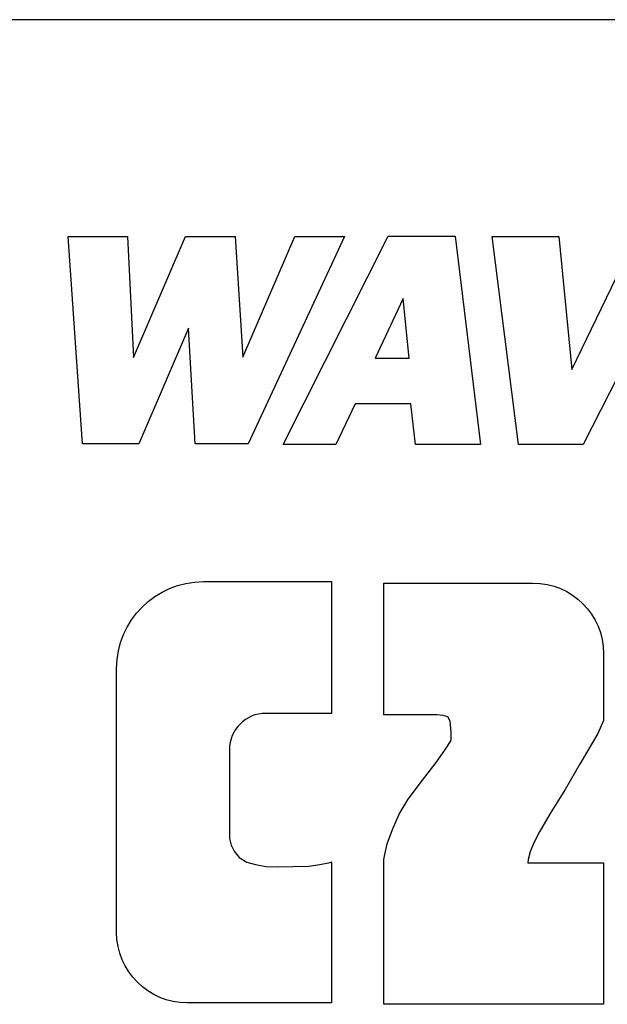
# Model space of a CAD drawing. Extents: x 0 to 51, y 0 to 33.
# Drawn here: x 47.1 to 47.2, y 5.3 to 5.6 of the extents above; entities that cross this region are included whole.
import ezdxf

# ---------------------------------------------------------------- set-up
doc = ezdxf.new("R2010")
doc.units = 0
doc.header["$LTSCALE"] = 0.25
doc.header["$MEASUREMENT"] = 0
doc.layers.add('0530-0652-01', color=9, linetype='CONTINUOUS')

msp = doc.modelspace()

# ---------------------------------------------------------------- linework, layer by layer
at = {"layer": '0530-0652-01', "linetype": 'Continuous'}
msp.add_line((48.54513, 5.55296), (46.07513, 5.55296), dxfattribs=at)
at = {"layer": '0530-0652-01'}
for points in [[(47.11746, 5.44722), (47.11746, 5.44722), (47.11384, 5.49896), (47.11384, 5.49896)], [(47.11384, 5.49896), (47.11384, 5.49896), (47.1287, 5.49896), (47.1287, 5.49896)], [(47.1287, 5.49896), (47.1287, 5.49896), (47.13014, 5.46872), (47.13014, 5.46872)], [(47.13014, 5.46872), (47.13014, 5.46872), (47.14311, 5.49896), (47.14311, 5.49896)], [(47.14311, 5.49896), (47.14311, 5.49896), (47.15548, 5.49896), (47.15548, 5.49896)], [(47.15548, 5.49896), (47.15548, 5.49896), (47.15744, 5.46887), (47.15744, 5.46887)], [(47.15744, 5.46887), (47.15744, 5.46887), (47.17042, 5.49896), (47.17042, 5.49896)], [(47.18279, 5.49896), (47.18279, 5.49896), (47.15873, 5.44722), (47.15873, 5.44722)], [(47.16747, 5.44706), (47.16747, 5.44706), (47.19365, 5.49904), (47.19365, 5.49904)], [(47.17042, 5.49896), (47.17042, 5.49896), (47.18279, 5.49896), (47.18279, 5.49896)], [(47.19365, 5.49904), (47.19365, 5.49904), (47.21032, 5.49904), (47.21032, 5.49904)], [(47.21032, 5.49904), (47.21032, 5.49904), (47.21666, 5.44706), (47.21666, 5.44706)], [(47.22617, 5.44706), (47.22617, 5.44706), (47.2196, 5.49896), (47.2196, 5.49896)], [(47.2196, 5.49896), (47.2196, 5.49896), (47.2362, 5.49896), (47.2362, 5.49896)], [(47.2362, 5.49896), (47.2362, 5.49896), (47.23944, 5.46577), (47.23944, 5.46577)], [(47.23944, 5.46577), (47.23944, 5.46577), (47.25551, 5.49896), (47.25551, 5.49896)], [(47.26864, 5.49896), (47.26864, 5.49896), (47.24223, 5.44706), (47.24223, 5.44706)], [(47.19735, 5.48343), (47.19735, 5.48343), (47.19041, 5.46856), (47.19041, 5.46856)], [(47.19886, 5.46856), (47.19886, 5.46856), (47.19735, 5.48343), (47.19735, 5.48343)], [(47.14386, 5.47611), (47.14386, 5.47611), (47.13149, 5.44722), (47.13149, 5.44722)], [(47.14552, 5.44722), (47.14552, 5.44722), (47.14386, 5.47611), (47.14386, 5.47611)], [(47.19041, 5.46856), (47.19041, 5.46856), (47.19886, 5.46856), (47.19886, 5.46856)], [(47.18543, 5.45725), (47.18543, 5.45725), (47.1806, 5.44706), (47.1806, 5.44706)], [(47.19931, 5.45725), (47.19931, 5.45725), (47.18543, 5.45725), (47.18543, 5.45725)], [(47.20044, 5.44706), (47.20044, 5.44706), (47.19931, 5.45725), (47.19931, 5.45725)], [(47.13149, 5.44722), (47.13149, 5.44722), (47.11746, 5.44722), (47.11746, 5.44722)], [(47.15873, 5.44722), (47.15873, 5.44722), (47.14552, 5.44722), (47.14552, 5.44722)], [(47.1806, 5.44706), (47.1806, 5.44706), (47.16747, 5.44706), (47.16747, 5.44706)], [(47.21666, 5.44706), (47.21666, 5.44706), (47.20044, 5.44706), (47.20044, 5.44706)], [(47.24223, 5.44706), (47.24223, 5.44706), (47.22617, 5.44706), (47.22617, 5.44706)], [(47.14763, 5.41291), (47.14763, 5.41291), (47.17956, 5.41291), (47.17956, 5.41291)], [(47.17956, 5.41291), (47.17956, 5.41291), (47.17956, 5.38006), (47.17956, 5.38006)], [(47.19258, 5.37971), (47.19258, 5.37971), (47.19258, 5.41255), (47.19258, 5.41255)], [(47.19258, 5.41255), (47.19258, 5.41255), (47.22974, 5.41255), (47.22974, 5.41255)], [(47.22974, 5.41255), (47.2395, 5.41255), (47.24734, 5.40465), (47.24734, 5.39495)], [(47.24734, 5.39495), (47.24734, 5.39495), (47.24734, 5.3783), (47.24734, 5.3783)], [(47.12595, 5.32555), (47.12595, 5.32555), (47.12595, 5.39128), (47.12595, 5.39128)], [(47.17956, 5.38006), (47.17956, 5.38006), (47.16312, 5.38006), (47.16312, 5.38006)], [(47.2059, 5.37971), (47.2059, 5.37971), (47.19258, 5.37971), (47.19258, 5.37971)], [(47.20736, 5.37956), (47.20736, 5.37956), (47.2059, 5.37971), (47.2059, 5.37971)], [(47.20852, 5.37921), (47.20852, 5.37921), (47.20736, 5.37956), (47.20736, 5.37956)], [(47.20912, 5.3781), (47.20912, 5.3781), (47.20852, 5.37921), (47.20852, 5.37921)], [(47.20937, 5.37539), (47.20937, 5.37539), (47.20912, 5.3781), (47.20912, 5.3781)], [(47.24734, 5.3783), (47.24734, 5.3783), (47.24588, 5.37508), (47.24588, 5.37508)], [(47.20937, 5.37358), (47.20937, 5.37358), (47.20937, 5.37539), (47.20937, 5.37539)], [(47.24588, 5.37508), (47.24588, 5.37508), (47.24151, 5.36759), (47.24151, 5.36759)], [(47.20797, 5.37111), (47.20797, 5.37111), (47.20922, 5.37307), (47.20922, 5.37307)], [(47.20922, 5.37307), (47.20922, 5.37307), (47.20937, 5.37358), (47.20937, 5.37358)], [(47.15406, 5.37101), (47.15406, 5.37101), (47.15406, 5.37101), (47.15406, 5.37101)], [(47.15406, 5.37101), (47.15406, 5.37101), (47.15406, 5.34888), (47.15406, 5.34888)], [(47.2056, 5.36779), (47.2056, 5.36779), (47.20797, 5.37111), (47.20797, 5.37111)], [(47.20223, 5.36341), (47.20223, 5.36341), (47.2056, 5.36779), (47.2056, 5.36779)], [(47.24151, 5.36759), (47.24151, 5.36759), (47.23774, 5.3611), (47.23774, 5.3611)], [(47.19861, 5.35869), (47.19861, 5.35869), (47.20223, 5.36341), (47.20223, 5.36341)], [(47.23774, 5.3611), (47.23774, 5.3611), (47.23401, 5.35507), (47.23401, 5.35507)], [(47.19635, 5.35491), (47.19635, 5.35491), (47.19861, 5.35869), (47.19861, 5.35869)], [(47.19469, 5.35109), (47.19469, 5.35109), (47.19635, 5.35491), (47.19635, 5.35491)], [(47.23401, 5.35507), (47.23401, 5.35507), (47.2314, 5.35049), (47.2314, 5.35049)], [(47.19338, 5.34757), (47.19338, 5.34757), (47.19469, 5.35109), (47.19469, 5.35109)], [(47.2314, 5.35049), (47.2314, 5.35049), (47.22999, 5.34777), (47.22999, 5.34777)], [(47.15406, 5.34888), (47.15406, 5.34888), (47.15447, 5.34717), (47.15447, 5.34717)], [(47.22999, 5.34777), (47.22999, 5.34777), (47.22904, 5.34556), (47.22904, 5.34556)], [(47.15447, 5.34717), (47.15447, 5.34717), (47.15522, 5.34567), (47.15522, 5.34567)], [(47.15522, 5.34567), (47.15522, 5.34567), (47.15648, 5.34411), (47.15648, 5.34411)], [(47.19258, 5.34365), (47.19258, 5.34365), (47.19293, 5.34531), (47.19293, 5.34531)], [(47.19293, 5.34531), (47.19293, 5.34531), (47.19338, 5.34757), (47.19338, 5.34757)], [(47.22904, 5.34556), (47.22904, 5.34556), (47.22858, 5.34365), (47.22858, 5.34365)], [(47.15648, 5.34411), (47.15648, 5.34411), (47.15839, 5.34295), (47.15839, 5.34295)], [(47.15839, 5.34295), (47.15839, 5.34295), (47.16055, 5.34235), (47.16055, 5.34235)], [(47.17659, 5.34235), (47.17659, 5.34235), (47.17921, 5.3429), (47.17921, 5.3429)], [(47.17921, 5.3429), (47.17921, 5.3429), (47.17956, 5.34305), (47.17956, 5.34305)], [(47.17956, 5.34305), (47.17956, 5.34305), (47.17956, 5.30789), (47.17956, 5.30789)], [(47.19258, 5.30754), (47.19258, 5.30754), (47.19258, 5.34365), (47.19258, 5.34365)], [(47.22858, 5.34365), (47.22858, 5.34365), (47.22848, 5.3428), (47.22848, 5.3428)], [(47.16055, 5.34235), (47.16055, 5.34235), (47.16312, 5.34189), (47.16312, 5.34189)], [(47.16312, 5.34189), (47.16312, 5.34189), (47.16618, 5.34184), (47.16618, 5.34184)], [(47.16618, 5.34184), (47.16618, 5.34184), (47.16985, 5.34189), (47.16985, 5.34189)], [(47.16985, 5.34189), (47.16985, 5.34189), (47.17388, 5.34199), (47.17388, 5.34199)], [(47.17388, 5.34199), (47.17388, 5.34199), (47.17659, 5.34235), (47.17659, 5.34235)], [(47.22848, 5.3428), (47.22848, 5.3428), (47.24734, 5.3428), (47.24734, 5.3428)], [(47.24734, 5.3428), (47.24734, 5.3428), (47.24734, 5.30754), (47.24734, 5.30754)], [(47.17956, 5.30789), (47.17956, 5.30789), (47.14355, 5.30789), (47.14355, 5.30789)], [(47.24734, 5.30754), (47.24734, 5.30754), (47.19258, 5.30754), (47.19258, 5.30754)]]:
    msp.add_open_spline(points, degree=3, dxfattribs=at)
for points, knots in [([(47.12595, 5.39128), (47.12595, 5.4032), (47.13565, 5.41291), (47.14758, 5.41291), (47.14758, 5.41291), (47.14763, 5.41291), (47.14763, 5.41291), (47.14763, 5.41291)], [0.15384615, 0.15384615, 0.15384615, 0.15384615, 0.19230769, 0.19230769, 0.19230769, 0.19230769, 0.23076923, 0.23076923, 0.23076923, 0.23076923]), ([(47.16312, 5.38006), (47.16317, 5.38006), (47.16317, 5.38006), (47.16312, 5.38006), (47.16312, 5.38006), (47.15814, 5.38006), (47.15406, 5.37599), (47.15406, 5.37101)], [0.34615385, 0.34615385, 0.34615385, 0.34615385, 0.38461538, 0.38461538, 0.38461538, 0.38461538, 0.42307692, 0.42307692, 0.42307692, 0.42307692]), ([(47.14355, 5.30789), (47.1339, 5.30789), (47.12595, 5.31579), (47.12595, 5.3255), (47.12595, 5.3255), (47.12595, 5.32555), (47.12595, 5.32555), (47.12595, 5.32555)], [0.03846154, 0.03846154, 0.03846154, 0.03846154, 0.07692308, 0.07692308, 0.07692308, 0.07692308, 0.11538462, 0.11538462, 0.11538462, 0.11538462])]:
    msp.add_open_spline(points, degree=3, knots=knots, dxfattribs=at)

doc.saveas('drawing.dxf')
